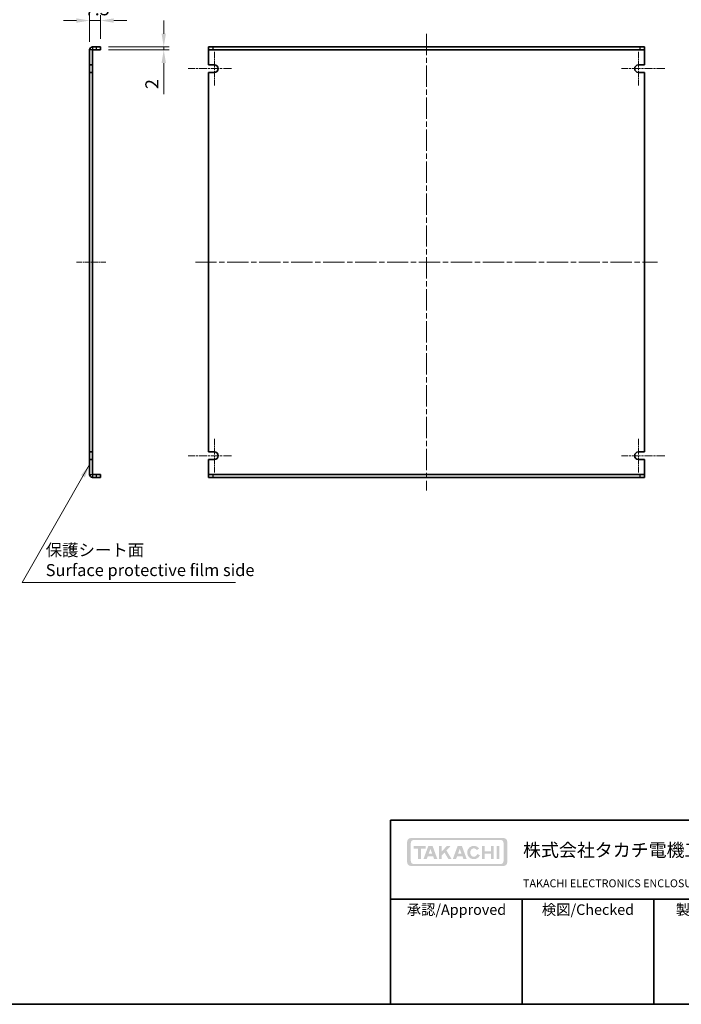
# Model space of a CAD drawing. Units: millimetres. Extents: x 0 to 2356, y 0 to 984.
# Drawn here: x 1476 to 1916, y 0 to 655 of the extents above; entities that cross this region are included whole.
import ezdxf
from ezdxf.enums import TextEntityAlignment as Align

# ---------------------------------------------------------------- set-up
doc = ezdxf.new("R2010")
doc.units = ezdxf.units.MM
doc.header["$LTSCALE"] = 2.5
doc.linetypes.add('CHAIN', pattern=[0.35429999999999995, 0.2362, -0.0295, 0.0591, -0.0295])
doc.layers.get('Defpoints').update_dxf_attribs({"lineweight": 25})
for name, color, linetype, lineweight in [('Border (ISO)', 7, 'Continuous', 35), ('Center Mark (ISO)', 131, 'Continuous', 18), ('Centerline (ISO)', 131, 'Continuous', 18), ('Dimension (ISO)', 7, 'Continuous', 18), ('Dimension (ISO) @ 1', 7, 'Continuous', 18), ('Hatch (ISO)', 1, 'Continuous', 18), ('Symbol (ISO)', 7, 'Continuous', 18), ('Symbol (ISO) @ 1', 7, 'Continuous', 18), ('Title (ISO)', 7, 'Continuous', 35), ('Visible (ISO)', 7, 'Continuous', 35), ('Visible Narrow (ISO)', 7, 'Continuous', 25)]:
    doc.layers.add(name, color=color, linetype=linetype, lineweight=lineweight)
doc.styles.add('Note Text (TK)', font='txt')
doc.styles.add('文字スタイル67', font='arial.ttf')
doc.dimstyles.new('Default - Method 1b (TK)', dxfattribs={"dimscale": 2.5, "dimtxt": 2.5, "dimasz": 2.5, "dimexe": 1, "dimexo": 1.499999999999999, "dimgap": 1, "dimtad": 1, "dimtoh": 1, "dimrnd": 1e-08, "dimdsep": 46, "dimtxsty": 'Note Text (TK)', "dimcen": 0.09, "dimdle": 5, "dimclrd": 100, "dimclre": 100, "dimclrt": 7, "dimadec": 1, "dimazin": 1, "dimtfac": 1, "dimtmove": 0, "dimatfit": 3, "dimfxl": 1, "dimtolj": 1, "dimlwd": -1, "dimlwe": -1, "dimarcsym": 0})
doc.dimstyles.new('Default - Method 1b (TK)$7', dxfattribs={"dimscale": 2.5, "dimtxt": 2.5, "dimasz": 2.5, "dimexe": 1, "dimexo": 1.499999999999999, "dimgap": 1, "dimtad": 1, "dimtoh": 1, "dimrnd": 1e-08, "dimdsep": 46, "dimtxsty": 'Note Text (TK)', "dimcen": 0.09, "dimdle": 5, "dimclrd": 100, "dimclre": 100, "dimclrt": 7, "dimadec": 1, "dimazin": 1, "dimtfac": 1, "dimtmove": 0, "dimatfit": 3, "dimfxl": 1, "dimtolj": 1, "dimlwd": -1, "dimlwe": -1, "dimarcsym": 0})

# ---------------------------------------------------------------- blocks, each defined once
blk = doc.blocks.new('図面枠 tk図枠')
at = {"layer": 'Border (ISO)'}
blk.add_line((14.50000000000001, 8.000000000000007), (405.4999999999999, 8.000000000000007), dxfattribs=at)
blk = doc.blocks.new('表題欄 tk表題欄')
at = {"layer": 'Hatch (ISO)'}
h = blk.add_hatch(color=256, dxfattribs=at)
edge = h.paths.add_edge_path(flags=0)
edge.add_arc((95.57537688673352, 236.2990653650367), 0.5958259999999996, 269.9999999999897, 360)
edge.add_line((96.17120288673351, 236.2990653650368), (96.17120288673348, 239.7107813650365))
edge.add_arc((95.5753768867335, 239.7107813650366), 0.5958259999999996, 0, 90.0000000000068)
edge.add_line((95.57537688673342, 240.3066073650366), (79.13710888673356, 240.3066073650366))
edge.add_arc((79.13710888673353, 239.7107813650366), 0.5958259999999996, 89.99999999999744, 180)
edge.add_line((78.54128288673353, 239.7107813650365), (78.54128288673331, 236.2990653650368))
edge.add_arc((79.13710888673332, 236.2990653650365), 0.5958259999999996, 180, 270.0000000000231)
edge.add_line((79.13710888673356, 235.7032393650365), (95.57537688673342, 235.7032393650367))
edge = h.paths.add_edge_path()
edge.add_line((77.83935088673357, 239.9556413650366), (77.83935088673357, 236.0542053650368))
edge.add_arc((78.54128288673346, 236.0542053650367), 0.7019319999998935, 180, 270.0000000000087)
edge.add_line((78.54128288673357, 235.3522733650368), (96.17120288673352, 235.3522733650368))
edge.add_arc((96.17120288673351, 236.0542053650367), 0.7019319999998921, 270, 360)
edge.add_line((96.8731348867334, 236.0542053650368), (96.87313488673352, 239.9556413650366))
edge.add_arc((96.1712028867336, 239.9556413650367), 0.7019319999998921, 0, 90.00000000000873)
edge.add_line((96.17120288673348, 240.6575733650367), (78.54128288673357, 240.6575733650366))
edge.add_arc((78.54128288673357, 239.9556413650366), 0.7019319999999984, 90, 180)
for points in [[(79.07181288673355, 239.1476033650369), (79.07181288673355, 238.6578833650367), (79.92066088673353, 238.6578833650367), (79.92066088673353, 236.6581933650368), (80.50832488673353, 236.6581933650368), (80.50832488673353, 238.6578833650367), (81.35717288673355, 238.6578833650367), (81.35717288673355, 239.1476033650369)], [(85.68407849525303, 236.6581933650368), (84.9434673993943, 237.8918698287545), (84.41792288673358, 237.3246628822781), (84.41792288673358, 236.6581933650368), (83.89555488673355, 236.6581933650368), (83.89555488673355, 239.1476033650369), (84.41792288673358, 239.1476033650369), (84.41792288673358, 238.0993979968839), (85.38913556809511, 239.1476033650369), (86.10696490847272, 239.1476033650369), (85.31925422435492, 238.2974470774499), (86.30334488673353, 236.6581933650368)], [(92.09142939614459, 239.1476033650369), (92.09142939614459, 236.6581933650368), (92.60971639614465, 236.6581933650368), (92.60971639614465, 237.6580383650368), (93.76872039614462, 237.6580383650368), (93.76872039614462, 236.6581933650368), (94.28700739614459, 236.6581933650368), (94.28700739614459, 239.1476033650369), (93.76872039614462, 239.1476033650369), (93.76872039614462, 238.1477583650367), (92.60971639614465, 238.1477583650367), (92.60971639614465, 239.1476033650369)], [(94.84202339614467, 239.1476033650369), (94.84202339614467, 236.6581933650368), (95.36439139614473, 236.6581933650368), (95.36439139614473, 239.1476033650369)]]:
    blk.add_hatch(color=256, dxfattribs=at).paths.add_polyline_path(points)
h = blk.add_hatch(color=256, dxfattribs=at)
h.paths.add_polyline_path([(82.59020695886475, 237.7110913650368), (81.95242681460243, 237.7110913650368), (82.27131688673356, 238.5794973650367)], flags=0)
h.paths.add_polyline_path([(82.77903014574996, 237.1968853650368), (81.76360362771717, 237.1968853650368), (81.56578886050404, 236.6581933650368), (80.94907288673355, 236.6581933650368), (81.86321688673357, 239.1476033650369), (82.67941688673353, 239.1476033650369), (83.59356088673351, 236.6581933650368), (82.97684491296302, 236.6581933650368)])
h = blk.add_hatch(color=256, dxfattribs=at)
h.paths.add_polyline_path([(87.52707281460246, 237.7110913650368), (88.16485295886469, 237.7110913650368), (87.84596288673359, 238.5794973650367)], flags=0)
h.paths.add_polyline_path([(87.14043486050403, 236.6581933650368), (87.3382496277172, 237.1968853650368), (88.35367614574989, 237.1968853650368), (88.551490912963, 236.6581933650368), (89.16820688673343, 236.6581933650368), (88.25406288673352, 239.1476033650369), (87.43786288673356, 239.1476033650369), (86.52371888673358, 236.6581933650368)])
h = blk.add_hatch(color=256, dxfattribs=at)
edge = h.paths.add_edge_path()
edge.add_arc((90.52309888673334, 237.9028983650369), 1.273272000000011, 38.55054079078439, 336.5820184016556)
edge.add_line((91.69149139614446, 237.3968543650369), (91.17255542714857, 237.6216113977801))
edge.add_ellipse((90.52309888673352, 237.9028983650369), major_axis=(0, -0.7998759999999119), ratio=0.8673469387756529, start_angle=128.5505407907963, end_angle=426.582018401653, ccw=False)
edge.add_line((91.09381514418376, 238.3576891122095), (91.51887237036831, 238.6964075050431))
at = {"layer": 'Title (ISO)'}
for p, q in [((74.70882392282105, 244.052739026017), (255.7088239228211, 244.052739026017)), ((74.70882392282105, 209.052739026017), (74.70882392282105, 244.052739026017)), ((149.7088239228211, 244.052739026017), (149.7088239228211, 209.052739026017)), ((230.7088239228211, 244.052739026017), (230.7088239228211, 209.052739026017)), ((255.7088239228211, 244.052739026017), (255.7088239228211, 209.052739026017)), ((243.2088239228211, 239.552739026017), (251.2088239228211, 240.5527390260171)), ((251.2088239228211, 234.552739026017), (251.2088239228211, 240.5527390260171)), ((243.2088239228211, 239.552739026017), (243.2088239228211, 235.552739026017)), ((243.2088239228211, 235.552739026017), (251.2088239228211, 234.552739026017)), ((230.7088239228211, 231.052739026017), (255.7088239228211, 231.052739026017)), ((74.70882392282105, 229.052739026017), (230.7088239228211, 229.052739026017)), ((99.70882392282108, 229.052739026017), (99.70882392282108, 209.052739026017)), ((124.708823922821, 229.052739026017), (124.708823922821, 209.052739026017)), ((230.7088239228211, 220.052739026017), (255.7088239228211, 220.052739026017)), ((149.7088239228211, 216.052739026017), (230.7088239228211, 216.052739026017)), ((255.7088239228211, 209.052739026017), (74.70882392282105, 209.052739026017))]:
    blk.add_line(p, q, dxfattribs=at)
at = {"layer": 'Title (ISO)', "color": 4, "linetype": 'CHAIN', "lineweight": 18, "ltscale": 8.889559745788574}
blk.add_line((238.2088239228211, 241.552739026017), (238.2088239228211, 233.552739026017), dxfattribs=at)
at = {"layer": 'Title (ISO)', "color": 4, "linetype": 'CHAIN', "lineweight": 18, "ltscale": 20.00163269042969}
blk.add_line((252.2088239228211, 237.552739026017), (234.2088239228211, 237.552739026017), dxfattribs=at)
at = {"layer": 'Title (ISO)'}
for radius in [3, 2]:
    blk.add_circle((238.2088239228211, 237.552739026017), radius, dxfattribs=at)
at = {"layer": 'Title (ISO)', "color": 1, "char_height": 2.000000029802322, "line_spacing_factor": 1.5, "style": 'Note Text (TK)'}
for s, insert, attachment_point in [('\\fＭＳ Ｐゴシック|b0|i0;\\H2.0000;品名/Title', (151.708823922821, 242.052739026017), 4), ('\\fＭＳ Ｐゴシック|b0|i0;\\H2.0000;尺度/Scale', (232.7088239228211, 229.052739026017), 4), ('\\fＭＳ Ｐゴシック|b0|i0;\\H2.0000;検図/Checked', (112.208823922821, 227.052739026017), 5), ('\\fＭＳ Ｐゴシック|b0|i0;\\H2.0000;製図/Created', (137.2088239228211, 227.052739026017), 5), ('\\fＭＳ Ｐゴシック|b0|i0;\\H2.0000;承認/Approved', (87.20882392282108, 227.052739026017), 5), ('\\fＭＳ Ｐゴシック|b0|i0;\\H2.0000;作成日/Date', (151.708823922821, 212.552739026017), 4)]:
    blk.add_mtext(s, dxfattribs=dict(at, insert=insert, attachment_point=attachment_point))
at = {"layer": 'Title (ISO)', "color": 7, "line_spacing_factor": 1.5, "style": 'Note Text (TK)'}
for s, insert, char_height, attachment_point in [('株式会社タカチ電機工業', (99.87313488673345, 238.052739026017), 2.5, 4), ('\\fArial|b0|i0;\\H1.4986;TAKACHI ELECTRONICS ENCLOSURE CO., LTD.', (99.87313488673342, 232.052739026017), 1.49859994649887, 4), ('\\fＭＳ Ｐゴシック|b0|i0;\\H2.0000;/', (243.2088239228211, 214.552739026017), 2.000000029802322, 5)]:
    blk.add_mtext(s, dxfattribs=dict(at, insert=insert, char_height=char_height, attachment_point=attachment_point))
at = {"layer": 'Title (ISO)', "color": 7}
for tag, p, height, style in [('<品名>_001', (157.5383693773665, 235.7814322078352), 2.5, 'Note Text (TK)'), ('<Title>_001', (157.5014569347379, 230.5520568828656), 2.000000029802322, '文字スタイル67'), ('<ページ_No.>_001', (237.9488807410029, 213.302739026017), 2.5, 'Note Text (TK)'), ('<総ページ数>_001', (246.7997330137301, 213.302739026017), 2.5, 'Note Text (TK)'), ('作成日_001', (175.6108125591847, 211.2814322078352), 2.5, 'Note Text (TK)')]:
    blk.add_attdef(tag, p, '', height=height, dxfattribs=dict(at, style=style))
at = {"layer": 'Title (ISO)', "color": 7, "style": 'Note Text (TK)'}
for tag, p in [('<尺度>', (243.2088239228211, 223.5527390260171)), ('<承認>', (87.20882392282108, 217.052739026017))]:
    blk.add_attdef(tag, text='', height=2.5, dxfattribs=at).set_placement(p, align=Align.MIDDLE_CENTER)
blk = doc.blocks.new('*D57')
at = {"layer": 'Defpoints', "color": 0}
for p in [(1529.558025303362, 654.5035214158739), (1529.558025303362, 637.0035214158739), (1522.258025303363, 635.0025214158738)]:
    blk.add_point(p, dxfattribs=at)
at = {"layer": 'Dimension (ISO)', "color": 100}
for p, q in [((1522.258025303363, 640.2525214158738), (1522.258025303363, 658.0035214158739)), ((1529.558025303362, 642.2535214158739), (1529.558025303362, 658.0035214158739)), ((1513.508025303363, 654.5035214158739), (1504.758025303363, 654.5035214158739)), ((1522.258025303363, 654.5035214158739), (1529.558025303362, 654.5035214158739)), ((1538.308025303362, 654.5035214158739), (1547.058025303362, 654.5035214158739))]:
    blk.add_line(p, q, dxfattribs=at)
for points in [[(1513.508025303363, 655.9618547492073), (1513.508025303363, 653.0451880825404), (1522.258025303363, 654.5035214158739)], [(1538.308025303362, 655.9618547492073), (1538.308025303362, 653.0451880825404), (1529.558025303362, 654.5035214158739)]]:
    blk.add_solid(points, dxfattribs=at)
at = {"layer": 'Dimension (ISO)', "color": 7, "insert": (1518.997513939726, 662.3785214158739), "char_height": 8.75, "attachment_point": 4, "style": 'Note Text (TK)'}
blk.add_mtext('\\A1;7.3', dxfattribs=at)
blk = doc.blocks.new('*D58')
at = {"layer": 'Defpoints', "color": 0}
for p in [(1529.558025303362, 637.003521415874), (1571.558025303362, 637.003521415874), (1529.558025303362, 635.003521415874)]:
    blk.add_point(p, dxfattribs=at)
at = {"layer": 'Dimension (ISO)', "color": 100}
for p, q in [((1571.558025303362, 645.753521415874), (1571.558025303362, 654.503521415874)), ((1534.808025303363, 637.003521415874), (1575.058025303362, 637.003521415874)), ((1571.558025303362, 637.003521415874), (1571.558025303362, 635.003521415874)), ((1534.808025303363, 635.003521415874), (1575.058025303362, 635.003521415874)), ((1571.558025303362, 626.2535214158742), (1571.558025303362, 605.4324986130376))]:
    blk.add_line(p, q, dxfattribs=at)
for points in [[(1570.099691970029, 645.753521415874), (1573.016358636696, 645.753521415874), (1571.558025303362, 637.003521415874)], [(1570.099691970029, 626.2535214158742), (1573.016358636696, 626.2535214158742), (1571.558025303362, 635.003521415874)]]:
    blk.add_solid(points, dxfattribs=at)
at = {"layer": 'Dimension (ISO)', "color": 7, "insert": (1563.683025303362, 608.932498613037), "char_height": 8.75, "attachment_point": 4, "rotation": 90, "style": 'Note Text (TK)'}
blk.add_mtext('\\A1;2', dxfattribs=at)

msp = doc.modelspace()

# ---------------------------------------------------------------- linework, layer by layer
at = {"layer": 'Center Mark (ISO)', "linetype": 'CHAIN', "ltscale": 7.143376350402832}
for p, q in [((1605.334025861906, 633.7535214158738), (1605.334025861906, 611.2535214158739)), ((1887.334025861906, 633.7535214158738), (1887.334025861906, 611.2535214158739)), ((1605.334025861906, 376.253521415874), (1605.334025861906, 353.753521415874)), ((1887.334025861906, 376.2535214158738), (1887.334025861906, 353.7535214158739))]:
    msp.add_line(p, q, dxfattribs=at)
at = {"layer": 'Center Mark (ISO)', "linetype": 'CHAIN', "ltscale": 9.12767505645752}
for p, q in [((1616.584025861906, 622.5035214158737), (1587.834025861906, 622.5035214158737)), ((1904.834025861906, 622.5035214158737), (1876.084025861906, 622.5035214158737)), ((1616.584025861906, 365.003521415874), (1587.834025861906, 365.003521415874)), ((1904.834025861906, 365.0035214158739), (1876.084025861906, 365.0035214158739))]:
    msp.add_line(p, q, dxfattribs=at)
at = {"layer": 'Centerline (ISO)', "linetype": 'CHAIN', "ltscale": 23.99096870422363}
for p, q in [((1746.334025861909, 645.7535214158739), (1746.334025861909, 341.7535214158738)), ((1592.584025861906, 493.7535214158739), (1900.084025861906, 493.7535214158739))]:
    msp.add_line(p, q, dxfattribs=at)
at = {"layer": 'Centerline (ISO)', "linetype": 'CHAIN', "ltscale": 6.190912723541259}
msp.add_line((1513.508025303363, 493.7535214158739), (1533.008025303363, 493.7535214158739), dxfattribs=at)
at = {"layer": 'Visible (ISO)'}
for p, q in [((1526.558025303363, 637.0035214158739), (1524.259025303363, 637.0035214158739)), ((1526.558025303363, 637.0035214158739), (1529.558025303362, 637.0035214158739)), ((1529.558025303362, 635.0035214158739), (1529.558025303362, 637.0035214158739)), ((1601.334025861907, 637.0035214158739), (1604.334025861909, 637.0035214158739)), ((1601.334025861907, 637.0035214158739), (1601.334025861907, 635.0035214158739)), ((1888.334025861909, 637.0035214158739), (1604.334025861909, 637.0035214158739)), ((1888.334025861909, 637.0035214158739), (1891.334025861907, 637.0035214158739)), ((1891.334025861907, 635.0035214158739), (1891.334025861907, 637.0035214158739)), ((1522.258025303363, 635.0025214158738), (1522.258025303363, 625.0035214158738)), ((1524.258025303363, 635.0025214158738), (1524.258025303363, 625.0035214158738)), ((1526.558025303363, 635.0035214158739), (1524.259025303363, 635.0035214158739)), ((1529.558025303362, 635.0035214158739), (1526.558025303363, 635.0035214158739)), ((1604.334025861909, 635.0035214158739), (1601.334025861907, 635.0035214158739)), ((1601.334025861906, 635.0035214158739), (1601.334025861906, 635.0025214158738)), ((1601.334025861906, 635.0025214158738), (1601.334025861906, 625.0035214158738)), ((1888.334025861909, 635.0035214158739), (1604.334025861909, 635.0035214158739)), ((1891.334025861907, 635.0035214158739), (1888.334025861909, 635.0035214158739)), ((1891.334025861906, 635.0035214158739), (1891.334025861906, 635.0025214158738)), ((1891.334025861906, 625.0035214158739), (1891.334025861906, 635.0025214158738)), ((1522.258025303362, 620.0035214158739), (1522.258025303362, 625.0035214158738)), ((1522.258025303363, 625.0035214158738), (1524.258025303363, 625.0035214158738)), ((1524.258025303362, 625.0035214158738), (1524.258025303362, 620.0035214158739)), ((1601.334025861906, 625.0035214158738), (1605.334025861906, 625.0035214158738)), ((1887.334025861906, 625.0035214158739), (1891.334025861906, 625.0035214158739)), ((1524.258025303363, 620.0035214158739), (1522.258025303363, 620.0035214158739)), ((1522.258025303363, 620.0035214158739), (1522.258025303363, 367.5035214158739)), ((1524.258025303363, 620.0035214158739), (1524.258025303363, 367.5035214158739)), ((1605.334025861906, 620.0035214158739), (1601.334025861906, 620.0035214158739)), ((1601.334025861906, 620.0035214158739), (1601.334025861906, 367.5035214158739)), ((1891.334025861906, 620.0035214158738), (1887.334025861906, 620.0035214158738)), ((1891.334025861906, 367.5035214158739), (1891.334025861906, 620.0035214158739)), ((1522.258025303362, 362.503521415874), (1522.258025303362, 367.503521415874)), ((1522.258025303363, 367.5035214158739), (1524.258025303363, 367.5035214158739)), ((1524.258025303362, 367.503521415874), (1524.258025303362, 362.503521415874)), ((1601.334025861906, 367.5035214158739), (1605.334025861906, 367.5035214158739)), ((1887.334025861906, 367.5035214158739), (1891.334025861906, 367.5035214158739)), ((1524.258025303363, 362.5035214158739), (1522.258025303363, 362.5035214158739)), ((1522.258025303363, 362.5035214158739), (1522.258025303363, 352.5045214158739)), ((1524.258025303363, 362.5035214158739), (1524.258025303363, 352.5045214158739)), ((1605.334025861906, 362.503521415874), (1601.334025861906, 362.5035214158739)), ((1601.334025861906, 362.5035214158739), (1601.334025861906, 352.5045214158739)), ((1891.334025861906, 362.5035214158739), (1887.334025861906, 362.5035214158739)), ((1891.334025861906, 352.5045214158739), (1891.334025861906, 362.5035214158739)), ((1526.558025303363, 352.5035214158739), (1524.259025303363, 352.5035214158739)), ((1524.259025303363, 350.5035214158739), (1526.558025303363, 350.5035214158738)), ((1526.558025303363, 352.5035214158739), (1529.558025303362, 352.5035214158739)), ((1529.558025303362, 350.5035214158739), (1526.558025303363, 350.5035214158739)), ((1529.558025303362, 350.5035214158738), (1529.558025303362, 352.5035214158738)), ((1601.334025861906, 352.5035214158739), (1601.334025861906, 352.5045214158739)), ((1601.334025861907, 352.5035214158739), (1604.334025861909, 352.5035214158739)), ((1601.334025861907, 352.5035214158739), (1601.334025861907, 350.5035214158738)), ((1604.334025861909, 350.5035214158739), (1601.334025861907, 350.5035214158739)), ((1604.334025861909, 352.5035214158738), (1888.334025861909, 352.5035214158738)), ((1604.334025861909, 350.5035214158738), (1888.334025861909, 350.5035214158738)), ((1888.334025861909, 352.5035214158738), (1891.334025861907, 352.5035214158738)), ((1891.334025861907, 350.5035214158738), (1888.334025861909, 350.5035214158738)), ((1891.334025861906, 352.5035214158739), (1891.334025861906, 352.5045214158739)), ((1891.334025861907, 350.5035214158738), (1891.334025861907, 352.5035214158738))]:
    msp.add_line(p, q, dxfattribs=at)
for centre, radius, start, end in [((1524.259025303363, 635.0025214158738), 2.00099999999999, 90, 180), ((1524.259025303363, 635.0025214158738), 0.0010000000000154, 90, 180), ((1605.334025861906, 622.5035214158737), 2.499999999999964, 270, 90), ((1887.334025861906, 622.5035214158737), 2.499999999999964, 90, 270), ((1605.334025861906, 365.003521415874), 2.499999999999964, 270, 90), ((1887.334025861906, 365.0035214158739), 2.499999999999964, 90, 270), ((1524.259025303363, 352.5045214158739), 2.000999999999985, 180, 270), ((1524.259025303363, 352.5045214158739), 0.0009999999999977, 180, 270)]:
    msp.add_arc(centre, radius, start, end, dxfattribs=at)
at = {"layer": 'Visible Narrow (ISO)'}
for p, q in [((1524.259025303363, 637.0035214158739), (1524.259025303363, 635.0035214158739)), ((1526.558025303363, 637.0035214158739), (1526.558025303363, 635.0035214158739)), ((1604.334025861909, 635.0035214158739), (1604.334025861909, 637.0035214158739)), ((1888.334025861909, 637.0035214158739), (1888.334025861909, 635.0035214158739)), ((1524.258025303363, 635.0025214158738), (1522.258025303363, 635.0025214158738)), ((1891.334025861906, 635.0025214158738), (1601.334025861906, 635.0025214158738)), ((1522.258025303363, 352.5045214158739), (1524.258025303363, 352.5045214158739)), ((1524.259025303363, 352.5035214158739), (1524.259025303363, 350.5035214158739)), ((1526.558025303363, 352.5035214158739), (1526.558025303363, 350.5035214158738)), ((1601.334025861906, 352.5045214158739), (1891.334025861906, 352.5045214158739)), ((1604.334025861909, 350.5035214158738), (1604.334025861909, 352.5035214158738)), ((1888.334025861909, 352.5035214158738), (1888.334025861909, 350.5035214158738))]:
    msp.add_line(p, q, dxfattribs=at)

# ---------------------------------------------------------------- block references
at = {"xscale": 3.5, "yscale": 3.5, "zscale": 3.5}
msp.add_blockref('図面枠 tk図枠', (936.7499999999999, -28.00000000000002), dxfattribs=at)
ref = msp.add_blockref('表題欄 tk表題欄', (1461.019116270126, -731.6845865910595), dxfattribs=dict(xscale=3.5, yscale=3.5, zscale=3.5))
ref.add_attrib('<品名>_001', 'シャーシ', (2012.403409090909, 93.55042613636365), dxfattribs={"layer": 'Title (ISO)', "color": 7, "height": 8.75, "style": 'Note Text (TK)'})
ref.add_attrib('<尺度>_001', '1:3.5', (2299.771306818182, 46.37500000000009), dxfattribs={"layer": 'Title (ISO)', "color": 7, "height": 8.75, "style": 'Note Text (TK)'})
ref.add_attrib('作成日_001', '2024/06/12', (2075.681818181818, 7.800426136363682), dxfattribs={"layer": 'Title (ISO)', "color": 7, "height": 8.75, "style": 'Note Text (TK)'})
ref.add_attrib('<Title>_001', 'MOUNTING PLATE', (2012.274215541709, 75.24761249896999), dxfattribs={"layer": 'Title (ISO)', "color": 7, "height": 7.000000104308128, "style": '文字スタイル67'})
ref.add_attrib('<ページ_No.>_001', '2', (2293.318181818181, 14.87500000000002), dxfattribs={"layer": 'Title (ISO)', "color": 7, "height": 8.75, "style": 'Note Text (TK)'})
ref.add_attrib('<総ページ数>_001', '2', (2324.818181818182, 14.87500000000002), dxfattribs={"layer": 'Title (ISO)', "color": 7, "height": 8.75, "style": 'Note Text (TK)'})

# ---------------------------------------------------------------- texts
at = {"layer": 'Symbol (ISO) @ 1', "color": 7, "insert": (1493.022771705436, 306.2363125209513), "char_height": 8, "width": 172.546155724799, "attachment_point": 1, "style": 'Note Text (TK)'}
msp.add_mtext('保護シート面\\PSurface protective film side', dxfattribs=at)

# ---------------------------------------------------------------- dimensions: what is measured, and where the dimension line sits
at = {"layer": 'Dimension (ISO) @ 1', "color": 100}
for base, p1, angle, picture, middle in [((1529.558025303362, 654.5035214158739), (1522.258025303363, 635.0025214158738), 180, '*D57', (1525.908025303363, 654.5035214158739)), ((1571.558025303362, 637.003521415874), (1529.558025303362, 635.0035214158739), 90, '*D58', (1571.558025303362, 611.4680099766734))]:
    dim = msp.add_linear_dim(base=base, p1=p1, p2=(1529.558025303362, 637.0035214158739), angle=angle, dimstyle='Default - Method 1b (TK)', override={"dimscale": 1, "dimtxt": 8.75, "dimasz": 8.75, "dimexe": 3.5, "dimexo": 5.249999999999999, "dimgap": 3.5, "dimtoh": 0, "dimdec": 2, "dimcen": 0.315, "dimtol": 0, "dimlim": 0, "dimtp": 0, "dimtm": 0, "dimtdec": 2, "dimtix": 0, "dimtofl": 1, "dimtmove": 0, "dimatfit": 1}, dxfattribs=at)
    dim.commit()
    dim.dimension.update_dxf_attribs({"geometry": picture, "text_midpoint": middle, "dimtype": 160})

# ---------------------------------------------------------------- leaders
at = {"layer": 'Symbol (ISO)', "color": 100, "annotation_type": 0, "has_hookline": 1, "hookline_direction": 0, "text_width": 132.7727272727273}
msp.add_leader([(1522.258025303363, 359.1239276517276), (1477.402068989303, 280.7480642928704), (1486.402068989303, 280.7480642928704)], dimstyle='Default - Method 1b (TK)$7', override={"dimscale": 3, "dimasz": 3, "dimgap": 0, "dimtad": 1}, dxfattribs=at)

doc.saveas('drawing.dxf')
